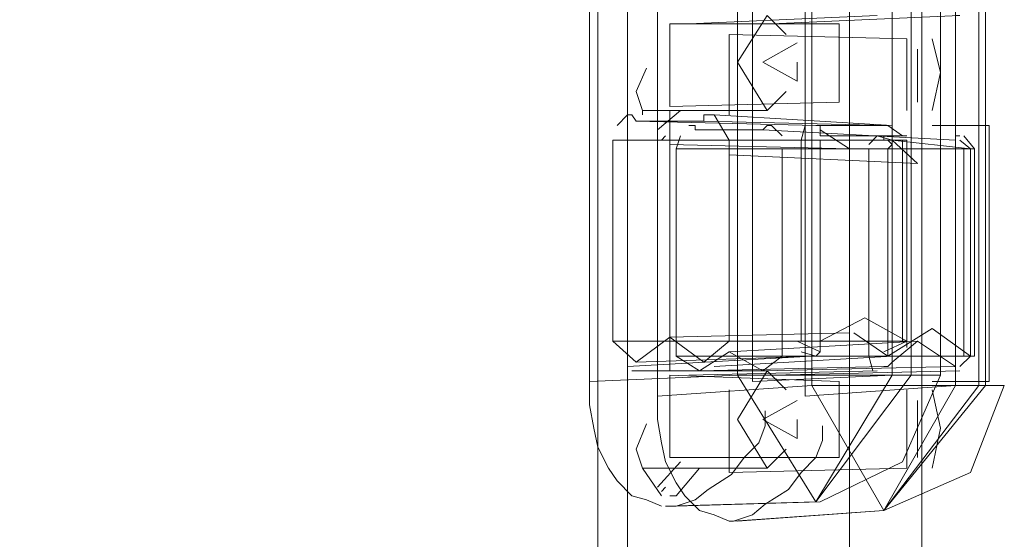
# Model space of a CAD drawing. Units: millimetres. Extents: x 43 to 99, y 36.5 to 71.
# Drawn here: x 97.9 to 98.9, y 69.8 to 70.3 of the extents above; entities that cross this region are included whole.
import ezdxf

# ---------------------------------------------------------------- set-up
doc = ezdxf.new("R2010")
doc.units = ezdxf.units.MM
doc.header["$MEASUREMENT"] = 0
doc.layers.add('layer 1', color=7, linetype='Continuous')

msp = doc.modelspace()

# ---------------------------------------------------------------- linework, layer by layer
at = {"layer": 'layer 1', "lineweight": 9}
for points, knots in [([(98.49458, 70.74952), (98.49458, 70.74952), (83.68438, 70.74952), (83.68438, 70.74952), (83.68438, 70.74952), (83.68438, 38.54362), (83.68438, 38.54362), (83.68438, 38.54362), (98.49458, 38.54362), (98.49458, 38.54362), (98.49458, 38.54362), (98.49458, 70.74952), (98.49458, 70.74952)], [0, 0, 0, 0, 0.25, 0.25, 0.25, 0.5, 0.5, 0.5, 0.75, 0.75, 0.75, 1, 1, 1, 1]), ([(98.56368, 70.72302), (98.56368, 70.72302), (98.55948, 70.72302), (98.55948, 70.72302), (98.55948, 70.72302), (98.55948, 70.71712), (98.55948, 70.71712), (98.55948, 70.71712), (98.55948, 70.64802), (98.55948, 70.64802), (98.55948, 70.64802), (98.45808, 70.65392), (98.45808, 70.65392), (98.45808, 70.65392), (98.45808, 69.94902), (98.45808, 69.94902), (98.45808, 69.94902), (98.45808, 69.92672), (98.45808, 69.92672), (98.45808, 69.92672), (98.46218, 69.90442), (98.46218, 69.90442), (98.46218, 69.90442), (98.46598, 69.88612), (98.46598, 69.88612), (98.46598, 69.88612), (98.47628, 69.86582), (98.47628, 69.86582), (98.47628, 69.86582), (98.48458, 69.85382), (98.48458, 69.85382), (98.48458, 69.85382), (98.49868, 69.83942), (98.49868, 69.83942), (98.49868, 69.83942), (98.51278, 69.83552), (98.51278, 69.83552), (98.51278, 69.83552), (98.52718, 69.82942), (98.52718, 69.82942)], [0, 0, 0, 0, 0.076923, 0.076923, 0.076923, 0.153846, 0.153846, 0.153846, 0.230769, 0.230769, 0.230769, 0.307692, 0.307692, 0.307692, 0.384615, 0.384615, 0.384615, 0.461538, 0.461538, 0.461538, 0.538462, 0.538462, 0.538462, 0.615385, 0.615385, 0.615385, 0.692308, 0.692308, 0.692308, 0.769231, 0.769231, 0.769231, 0.846154, 0.846154, 0.846154, 0.923077, 0.923077, 0.923077, 1, 1, 1, 1]), ([(98.79508, 70.71712), (98.79508, 70.71712), (98.79508, 69.95522), (98.79508, 69.95522), (98.79508, 69.95522), (98.75858, 69.87202), (98.75858, 69.87202), (98.75858, 69.87202), (98.67948, 69.83352), (98.67948, 69.83352), (98.67948, 69.83352), (98.54128, 69.82942), (98.54128, 69.82942), (98.54128, 69.82942), (98.55948, 69.83552), (98.55948, 69.83552), (98.55948, 69.83552), (98.57188, 69.84552), (98.57188, 69.84552), (98.57188, 69.84552), (98.59418, 69.85972), (98.59418, 69.85972), (98.59418, 69.85972), (98.60628, 69.87612), (98.60628, 69.87612), (98.60628, 69.87612), (98.62038, 69.89022), (98.62038, 69.89022), (98.62038, 69.89022), (98.62658, 69.90642), (98.62658, 69.90642), (98.62658, 69.90642), (98.62658, 69.91262), (98.62658, 69.91262), (98.62658, 69.91262), (98.62658, 69.92082), (98.62658, 69.92082)], [0, 0, 0, 0, 0.083333, 0.083333, 0.083333, 0.166667, 0.166667, 0.166667, 0.25, 0.25, 0.25, 0.333333, 0.333333, 0.333333, 0.416667, 0.416667, 0.416667, 0.5, 0.5, 0.5, 0.583333, 0.583333, 0.583333, 0.666667, 0.666667, 0.666667, 0.75, 0.75, 0.75, 0.833333, 0.833333, 0.833333, 0.916667, 0.916667, 0.916667, 1, 1, 1, 1]), ([(98.76688, 70.71712), (98.76688, 70.71712), (98.76268, 70.72302), (98.76268, 70.72302), (98.76268, 70.72302), (98.76688, 70.71712), (98.76688, 70.71712), (98.76688, 70.71712), (98.76688, 69.95522), (98.76688, 69.95522), (98.76688, 69.95522), (98.67538, 69.83352), (98.67538, 69.83352), (98.67538, 69.83352), (98.74858, 69.95522), (98.74858, 69.95522), (98.74858, 69.95522), (98.67538, 69.83352), (98.67538, 69.83352), (98.67538, 69.83352), (98.60008, 69.95522), (98.60008, 69.95522), (98.60008, 69.95522), (98.60008, 70.71712), (98.60008, 70.71712)], [0, 0, 0, 0, 0.125, 0.125, 0.125, 0.25, 0.25, 0.25, 0.375, 0.375, 0.375, 0.5, 0.5, 0.5, 0.625, 0.625, 0.625, 0.75, 0.75, 0.75, 0.875, 0.875, 0.875, 1, 1, 1, 1]), ([(98.61448, 69.94902), (98.61448, 69.94902), (98.74858, 69.95522), (98.74858, 69.95522), (98.74858, 69.95522), (98.74858, 70.71712), (98.74858, 70.71712), (98.74858, 70.71712), (98.74858, 69.95522), (98.74858, 69.95522), (98.74858, 69.95522), (98.61448, 69.94902), (98.61448, 69.94902), (98.61448, 69.94902), (98.61448, 70.65392), (98.61448, 70.65392)], [0, 0, 0, 0, 0.2, 0.2, 0.2, 0.4, 0.4, 0.4, 0.6, 0.6, 0.6, 0.8, 0.8, 0.8, 1, 1, 1, 1]), ([(98.83798, 70.70482), (98.83798, 70.70482), (98.83798, 69.94522), (98.83798, 69.94522), (98.83798, 69.94522), (98.83798, 70.70482), (98.83798, 70.70482), (98.83798, 70.70482), (98.82768, 70.71302), (98.82768, 70.71302), (98.82768, 70.71302), (98.83178, 70.70482), (98.83178, 70.70482), (98.83178, 70.70482), (98.83178, 69.94522), (98.83178, 69.94522), (98.83178, 69.94522), (98.74038, 69.82532), (98.74038, 69.82532), (98.74038, 69.82532), (98.67128, 69.94522), (98.67128, 69.94522), (98.67128, 69.94522), (98.52308, 69.93492), (98.52308, 69.93492)], [0, 0, 0, 0, 0.125, 0.125, 0.125, 0.25, 0.25, 0.25, 0.375, 0.375, 0.375, 0.5, 0.5, 0.5, 0.625, 0.625, 0.625, 0.75, 0.75, 0.75, 0.875, 0.875, 0.875, 1, 1, 1, 1]), ([(98.67538, 70.71302), (98.67538, 70.71302), (98.67128, 70.71302), (98.67128, 70.71302), (98.67128, 70.71302), (98.67128, 70.70892), (98.67128, 70.70892), (98.67128, 70.70892), (98.67128, 70.70482), (98.67128, 70.70482), (98.67128, 70.70482), (98.67128, 69.94522), (98.67128, 69.94522), (98.67128, 69.94522), (98.85618, 69.94522), (98.85618, 69.94522), (98.85618, 69.94522), (98.82358, 69.86172), (98.82358, 69.86172), (98.82358, 69.86172), (98.74038, 69.82532), (98.74038, 69.82532), (98.74038, 69.82532), (98.59628, 69.81502), (98.59628, 69.81502), (98.59628, 69.81502), (98.61448, 69.82112), (98.61448, 69.82112), (98.61448, 69.82112), (98.62658, 69.83142), (98.62658, 69.83142), (98.62658, 69.83142), (98.64888, 69.84552), (98.64888, 69.84552), (98.64888, 69.84552), (98.66128, 69.86172), (98.66128, 69.86172), (98.66128, 69.86172), (98.67538, 69.87612), (98.67538, 69.87612), (98.67538, 69.87612), (98.68158, 69.89232), (98.68158, 69.89232), (98.68158, 69.89232), (98.68158, 69.89852), (98.68158, 69.89852), (98.68158, 69.89852), (98.68158, 69.90642), (98.68158, 69.90642)], [0, 0, 0, 0, 0.0625, 0.0625, 0.0625, 0.125, 0.125, 0.125, 0.1875, 0.1875, 0.1875, 0.25, 0.25, 0.25, 0.3125, 0.3125, 0.3125, 0.375, 0.375, 0.375, 0.4375, 0.4375, 0.4375, 0.5, 0.5, 0.5, 0.5625, 0.5625, 0.5625, 0.625, 0.625, 0.625, 0.6875, 0.6875, 0.6875, 0.75, 0.75, 0.75, 0.8125, 0.8125, 0.8125, 0.875, 0.875, 0.875, 0.9375, 0.9375, 0.9375, 1, 1, 1, 1]), ([(98.62448, 70.70482), (98.62448, 70.70482), (98.62448, 70.63982), (98.62448, 70.63982), (98.62448, 70.63982), (98.52308, 70.64392), (98.52308, 70.64392), (98.52308, 70.64392), (98.52308, 69.93492), (98.52308, 69.93492), (98.52308, 69.93492), (98.52308, 69.91262), (98.52308, 69.91262), (98.52308, 69.91262), (98.52718, 69.89022), (98.52718, 69.89022), (98.52718, 69.89022), (98.53098, 69.87202), (98.53098, 69.87202), (98.53098, 69.87202), (98.54128, 69.85172), (98.54128, 69.85172), (98.54128, 69.85172), (98.54948, 69.83942), (98.54948, 69.83942), (98.54948, 69.83942), (98.56368, 69.82532), (98.56368, 69.82532), (98.56368, 69.82532), (98.57778, 69.82112), (98.57778, 69.82112), (98.57778, 69.82112), (98.59218, 69.81502), (98.59218, 69.81502)], [0, 0, 0, 0, 0.090909, 0.090909, 0.090909, 0.181818, 0.181818, 0.181818, 0.272727, 0.272727, 0.272727, 0.363636, 0.363636, 0.363636, 0.454545, 0.454545, 0.454545, 0.545455, 0.545455, 0.545455, 0.636364, 0.636364, 0.636364, 0.727273, 0.727273, 0.727273, 0.818182, 0.818182, 0.818182, 0.909091, 0.909091, 0.909091, 1, 1, 1, 1]), ([(98.80948, 70.70482), (98.80948, 70.70482), (98.80948, 69.94522), (98.80948, 69.94522), (98.80948, 69.94522), (98.74038, 69.82532), (98.74038, 69.82532), (98.74038, 69.82532), (98.83798, 69.94522), (98.83798, 69.94522)], [0, 0, 0, 0, 0.333333, 0.333333, 0.333333, 0.666667, 0.666667, 0.666667, 1, 1, 1, 1]), ([(98.77688, 70.69062), (98.77688, 70.69062), (98.77688, 38.94172), (98.77688, 38.94172), (98.77688, 38.94172), (98.77688, 70.69062), (98.77688, 70.69062)], [0, 0, 0, 0, 0.5, 0.5, 0.5, 1, 1, 1, 1]), ([(98.66508, 70.64392), (98.66508, 70.64392), (98.66508, 69.93492), (98.66508, 69.93492), (98.66508, 69.93492), (98.80948, 69.94522), (98.80948, 69.94522)], [0, 0, 0, 0, 0.5, 0.5, 0.5, 1, 1, 1, 1]), ([(98.74448, 70.31482), (98.74448, 70.31482), (98.74858, 70.31072), (98.74858, 70.31072), (98.74858, 70.31072), (98.74448, 70.30662), (98.74448, 70.30662), (98.74448, 70.30662), (98.74038, 70.30662), (98.74038, 70.30662), (98.74038, 70.30662), (98.77298, 70.32902), (98.77298, 70.32902), (98.77298, 70.32902), (98.80948, 70.30662), (98.80948, 70.30662), (98.80948, 70.30662), (98.81738, 70.31072), (98.81738, 70.31072), (98.81738, 70.31072), (98.80948, 70.30662), (98.80948, 70.30662), (98.80948, 70.30662), (98.80948, 70.30042), (98.80948, 70.30042), (98.80948, 70.30042), (98.81358, 70.30042), (98.81358, 70.30042), (98.81358, 70.30042), (98.63278, 70.29252), (98.63278, 70.29252)], [0, 0, 0, 0, 0.1, 0.1, 0.1, 0.2, 0.2, 0.2, 0.3, 0.3, 0.3, 0.4, 0.4, 0.4, 0.5, 0.5, 0.5, 0.6, 0.6, 0.6, 0.7, 0.7, 0.7, 0.8, 0.8, 0.8, 0.9, 0.9, 0.9, 1, 1, 1, 1]), ([(98.64688, 70.28222), (98.64688, 70.28222), (98.62858, 70.30042), (98.62858, 70.30042), (98.62858, 70.30042), (98.60008, 70.25572), (98.60008, 70.25572), (98.60008, 70.25572), (98.62858, 70.20932), (98.62858, 70.20932), (98.62858, 70.20932), (98.64688, 70.22752), (98.64688, 70.22752)], [0, 0, 0, 0, 0.25, 0.25, 0.25, 0.5, 0.5, 0.5, 0.75, 0.75, 0.75, 1, 1, 1, 1]), ([(98.53508, 70.29252), (98.53508, 70.29252), (98.53508, 70.21312), (98.53508, 70.21312), (98.53508, 70.21312), (98.53508, 70.29252), (98.53508, 70.29252)], [0, 0, 0, 0, 0.5, 0.5, 0.5, 1, 1, 1, 1]), ([(98.69778, 70.21722), (98.69778, 70.21722), (98.69778, 70.29252), (98.69778, 70.29252), (98.69778, 70.29252), (98.69778, 70.21722), (98.69778, 70.21722)], [0, 0, 0, 0, 0.5, 0.5, 0.5, 1, 1, 1, 1]), ([(98.59218, 70.28222), (98.59218, 70.28222), (98.59218, 70.20522), (98.59218, 70.20522), (98.59218, 70.20522), (98.59218, 70.28222), (98.59218, 70.28222)], [0, 0, 0, 0, 0.5, 0.5, 0.5, 1, 1, 1, 1]), ([(98.70768, 70.22752), (98.70768, 70.22752), (98.70768, 70.28222), (98.70768, 70.28222), (98.70768, 70.28222), (98.70768, 70.22752), (98.70768, 70.22752)], [0, 0, 0, 0, 0.5, 0.5, 0.5, 1, 1, 1, 1]), ([(98.62448, 70.25572), (98.62448, 70.25572), (98.65718, 70.27432), (98.65718, 70.27432), (98.65718, 70.27432), (98.62448, 70.25572), (98.62448, 70.25572), (98.62448, 70.25572), (98.65718, 70.23752), (98.65718, 70.23752), (98.65718, 70.23752), (98.65718, 70.25572), (98.65718, 70.25572)], [0, 0, 0, 0, 0.25, 0.25, 0.25, 0.5, 0.5, 0.5, 0.75, 0.75, 0.75, 1, 1, 1, 1]), ([(98.76268, 70.20932), (98.76268, 70.20932), (98.76268, 70.27812), (98.76268, 70.27812), (98.76268, 70.27812), (98.76268, 70.20932), (98.76268, 70.20932)], [0, 0, 0, 0, 0.5, 0.5, 0.5, 1, 1, 1, 1]), ([(98.78708, 70.20932), (98.78708, 70.20932), (98.79508, 70.24572), (98.79508, 70.24572), (98.79508, 70.24572), (98.78708, 70.27812), (98.78708, 70.27812)], [0, 0, 0, 0, 0.5, 0.5, 0.5, 1, 1, 1, 1]), ([(98.77298, 70.21722), (98.77298, 70.21722), (98.77298, 70.26812), (98.77298, 70.26812), (98.77298, 70.26812), (98.77298, 70.21722), (98.77298, 70.21722)], [0, 0, 0, 0, 0.5, 0.5, 0.5, 1, 1, 1, 1]), ([(98.65718, 70.25572), (98.65718, 70.25572), (98.65718, 70.23752), (98.65718, 70.23752), (98.65718, 70.23752), (98.65718, 70.25572), (98.65718, 70.25572)], [0, 0, 0, 0, 0.5, 0.5, 0.5, 1, 1, 1, 1]), ([(98.50278, 70.22752), (98.50278, 70.22752), (98.51278, 70.24992), (98.51278, 70.24992), (98.51278, 70.24992), (98.50278, 70.22752), (98.50278, 70.22752), (98.50278, 70.22752), (98.50868, 70.20932), (98.50868, 70.20932), (98.50868, 70.20932), (98.50868, 70.20522), (98.50868, 70.20522), (98.50868, 70.20522), (98.50868, 70.20932), (98.50868, 70.20932), (98.50868, 70.20932), (98.50868, 70.20522), (98.50868, 70.20522)], [0, 0, 0, 0, 0.166667, 0.166667, 0.166667, 0.333333, 0.333333, 0.333333, 0.5, 0.5, 0.5, 0.666667, 0.666667, 0.666667, 0.833333, 0.833333, 0.833333, 1, 1, 1, 1]), ([(98.76268, 70.18082), (98.76268, 70.18082), (98.76268, 69.98792), (98.76268, 69.98792), (98.76268, 69.98792), (98.76268, 70.18082), (98.76268, 70.18082), (98.76268, 70.18082), (98.48038, 70.18082), (98.48038, 70.18082), (98.48038, 70.18082), (98.48038, 69.98792), (98.48038, 69.98792), (98.48038, 69.98792), (98.50278, 69.96762), (98.50278, 69.96762), (98.50278, 69.96762), (98.53508, 69.99172), (98.53508, 69.99172), (98.53508, 69.99172), (98.56778, 69.96762), (98.56778, 69.96762), (98.56778, 69.96762), (98.59218, 69.98792), (98.59218, 69.98792), (98.59218, 69.98792), (98.59218, 70.18082), (98.59218, 70.18082), (98.59218, 70.18082), (98.57778, 70.20522), (98.57778, 70.20522), (98.57778, 70.20522), (98.74858, 70.19492), (98.74858, 70.19492), (98.74858, 70.19492), (98.57778, 70.20522), (98.57778, 70.20522), (98.57778, 70.20522), (98.57398, 70.20522), (98.57398, 70.20522), (98.57398, 70.20522), (98.56778, 70.20522), (98.56778, 70.20522), (98.56778, 70.20522), (98.56778, 70.19902), (98.56778, 70.19902)], [0, 0, 0, 0, 0.066667, 0.066667, 0.066667, 0.133333, 0.133333, 0.133333, 0.2, 0.2, 0.2, 0.266667, 0.266667, 0.266667, 0.333333, 0.333333, 0.333333, 0.4, 0.4, 0.4, 0.466667, 0.466667, 0.466667, 0.533333, 0.533333, 0.533333, 0.6, 0.6, 0.6, 0.666667, 0.666667, 0.666667, 0.733333, 0.733333, 0.733333, 0.8, 0.8, 0.8, 0.866667, 0.866667, 0.866667, 0.933333, 0.933333, 0.933333, 1, 1, 1, 1]), ([(98.76268, 70.18492), (98.76268, 70.18492), (98.67948, 70.18492), (98.67948, 70.18492), (98.67948, 70.18492), (98.67948, 70.19082), (98.67948, 70.19082), (98.67948, 70.19082), (98.67948, 70.19492), (98.67948, 70.19492), (98.67948, 70.19492), (98.67538, 70.19492), (98.67538, 70.19492), (98.67538, 70.19492), (98.74448, 70.19492), (98.74448, 70.19492), (98.74448, 70.19492), (98.75858, 70.18492), (98.75858, 70.18492), (98.75858, 70.18492), (98.74448, 70.19492), (98.74448, 70.19492), (98.74448, 70.19492), (98.56778, 70.19902), (98.56778, 70.19902), (98.56778, 70.19902), (98.74448, 70.19492), (98.74448, 70.19492), (98.74448, 70.19492), (98.56778, 70.19902), (98.56778, 70.19902), (98.56778, 70.19902), (98.50278, 70.19902), (98.50278, 70.19902), (98.50278, 70.19902), (98.49868, 70.20522), (98.49868, 70.20522), (98.49868, 70.20522), (98.49458, 70.20522), (98.49458, 70.20522), (98.49458, 70.20522), (98.48458, 70.19492), (98.48458, 70.19492)], [0, 0, 0, 0, 0.071429, 0.071429, 0.071429, 0.142857, 0.142857, 0.142857, 0.214286, 0.214286, 0.214286, 0.285714, 0.285714, 0.285714, 0.357143, 0.357143, 0.357143, 0.428571, 0.428571, 0.428571, 0.5, 0.5, 0.5, 0.571429, 0.571429, 0.571429, 0.642857, 0.642857, 0.642857, 0.714286, 0.714286, 0.714286, 0.785714, 0.785714, 0.785714, 0.857143, 0.857143, 0.857143, 0.928571, 0.928571, 0.928571, 1, 1, 1, 1]), ([(98.50278, 70.19902), (98.50278, 70.19902), (98.67538, 70.19492), (98.67538, 70.19492), (98.67538, 70.19492), (98.50278, 70.19902), (98.50278, 70.19902)], [0, 0, 0, 0, 0.5, 0.5, 0.5, 1, 1, 1, 1]), ([(98.55338, 70.19492), (98.55338, 70.19492), (98.55948, 70.19492), (98.55948, 70.19492), (98.55948, 70.19492), (98.55948, 70.19082), (98.55948, 70.19082), (98.55948, 70.19082), (98.56368, 70.19082), (98.56368, 70.19082), (98.56368, 70.19082), (98.62448, 70.19082), (98.62448, 70.19082), (98.62448, 70.19082), (98.62858, 70.19492), (98.62858, 70.19492), (98.62858, 70.19492), (98.63278, 70.19492), (98.63278, 70.19492), (98.63278, 70.19492), (98.64278, 70.18492), (98.64278, 70.18492)], [0, 0, 0, 0, 0.142857, 0.142857, 0.142857, 0.285714, 0.285714, 0.285714, 0.428571, 0.428571, 0.428571, 0.571429, 0.571429, 0.571429, 0.714286, 0.714286, 0.714286, 0.857143, 0.857143, 0.857143, 1, 1, 1, 1]), ([(98.66508, 70.19492), (98.66508, 70.19492), (98.66128, 70.18082), (98.66128, 70.18082), (98.66128, 70.18082), (98.66508, 70.19492), (98.66508, 70.19492)], [0, 0, 0, 0, 0.5, 0.5, 0.5, 1, 1, 1, 1]), ([(98.66128, 69.98792), (98.66128, 69.98792), (98.66128, 70.18082), (98.66128, 70.18082), (98.66128, 70.18082), (98.66508, 70.19492), (98.66508, 70.19492)], [0, 0, 0, 0, 0.5, 0.5, 0.5, 1, 1, 1, 1]), ([(98.78708, 69.94902), (98.78708, 69.94902), (98.84178, 69.94902), (98.84178, 69.94902), (98.84178, 69.94902), (98.84178, 70.19492), (98.84178, 70.19492), (98.84178, 70.19492), (98.78708, 70.19492), (98.78708, 70.19492)], [0, 0, 0, 0, 0.333333, 0.333333, 0.333333, 0.666667, 0.666667, 0.666667, 1, 1, 1, 1]), ([(98.70768, 70.17252), (98.70768, 70.17252), (98.67948, 70.19082), (98.67948, 70.19082), (98.67948, 70.19082), (98.70768, 70.17252), (98.70768, 70.17252), (98.70768, 70.17252), (98.53508, 70.17662), (98.53508, 70.17662)], [0, 0, 0, 0, 0.333333, 0.333333, 0.333333, 0.666667, 0.666667, 0.666667, 1, 1, 1, 1]), ([(98.62448, 70.19082), (98.62448, 70.19082), (98.80948, 70.18082), (98.80948, 70.18082), (98.80948, 70.18082), (98.62448, 70.19082), (98.62448, 70.19082)], [0, 0, 0, 0, 0.5, 0.5, 0.5, 1, 1, 1, 1]), ([(98.53098, 70.18492), (98.53098, 70.18492), (98.52718, 70.18082), (98.52718, 70.18082), (98.52718, 70.18082), (98.53098, 70.18492), (98.53098, 70.18492)], [0, 0, 0, 0, 0.5, 0.5, 0.5, 1, 1, 1, 1]), ([(98.53098, 70.18492), (98.53098, 70.18492), (98.52718, 70.18082), (98.52718, 70.18082), (98.52718, 70.18082), (98.53098, 70.18492), (98.53098, 70.18492)], [0, 0, 0, 0, 0.5, 0.5, 0.5, 1, 1, 1, 1]), ([(98.64278, 70.17252), (98.64278, 70.17252), (98.64278, 69.97352), (98.64278, 69.97352), (98.64278, 69.97352), (98.62448, 69.95932), (98.62448, 69.95932), (98.62448, 69.95932), (98.59218, 69.97762), (98.59218, 69.97762), (98.59218, 69.97762), (98.56368, 69.95932), (98.56368, 69.95932), (98.56368, 69.95932), (98.54128, 69.97352), (98.54128, 69.97352), (98.54128, 69.97352), (98.54128, 70.17252), (98.54128, 70.17252), (98.54128, 70.17252), (98.54538, 70.18492), (98.54538, 70.18492)], [0, 0, 0, 0, 0.142857, 0.142857, 0.142857, 0.285714, 0.285714, 0.285714, 0.428571, 0.428571, 0.428571, 0.571429, 0.571429, 0.571429, 0.714286, 0.714286, 0.714286, 0.857143, 0.857143, 0.857143, 1, 1, 1, 1]), ([(98.54128, 69.97352), (98.54128, 69.97352), (98.82768, 69.97352), (98.82768, 69.97352), (98.82768, 69.97352), (98.82768, 70.17252), (98.82768, 70.17252), (98.82768, 70.17252), (98.81738, 70.18492), (98.81738, 70.18492)], [0, 0, 0, 0, 0.333333, 0.333333, 0.333333, 0.666667, 0.666667, 0.666667, 1, 1, 1, 1]), ([(98.59218, 70.16662), (98.59218, 70.16662), (98.77298, 70.15842), (98.77298, 70.15842), (98.77298, 70.15842), (98.74858, 70.18082), (98.74858, 70.18082), (98.74858, 70.18082), (98.73418, 70.18492), (98.73418, 70.18492), (98.73418, 70.18492), (98.72628, 70.17662), (98.72628, 70.17662)], [0, 0, 0, 0, 0.25, 0.25, 0.25, 0.5, 0.5, 0.5, 0.75, 0.75, 0.75, 1, 1, 1, 1]), ([(98.74038, 69.97762), (98.74038, 69.97762), (98.76268, 69.98792), (98.76268, 69.98792), (98.76268, 69.98792), (98.72218, 70.01022), (98.72218, 70.01022), (98.72218, 70.01022), (98.67948, 69.98792), (98.67948, 69.98792), (98.67948, 69.98792), (98.72218, 70.01022), (98.72218, 70.01022), (98.72218, 70.01022), (98.67948, 69.98792), (98.67948, 69.98792), (98.67948, 69.98792), (98.67948, 70.18082), (98.67948, 70.18082)], [0, 0, 0, 0, 0.166667, 0.166667, 0.166667, 0.333333, 0.333333, 0.333333, 0.5, 0.5, 0.5, 0.666667, 0.666667, 0.666667, 0.833333, 0.833333, 0.833333, 1, 1, 1, 1]), ([(98.73418, 70.18492), (98.73418, 70.18492), (98.74858, 70.18082), (98.74858, 70.18082), (98.74858, 70.18082), (98.73418, 70.18492), (98.73418, 70.18492)], [0, 0, 0, 0, 0.5, 0.5, 0.5, 1, 1, 1, 1]), ([(98.74448, 70.17252), (98.74448, 70.17252), (98.82358, 70.17252), (98.82358, 70.17252), (98.82358, 70.17252), (98.74858, 70.18082), (98.74858, 70.18082), (98.74858, 70.18082), (98.73418, 70.18492), (98.73418, 70.18492), (98.73418, 70.18492), (98.74038, 70.18492), (98.74038, 70.18492), (98.74038, 70.18492), (98.74038, 70.18082), (98.74038, 70.18082), (98.74038, 70.18082), (98.74448, 70.18082), (98.74448, 70.18082), (98.74448, 70.18082), (98.74858, 70.17662), (98.74858, 70.17662), (98.74858, 70.17662), (98.74448, 70.17252), (98.74448, 70.17252)], [0, 0, 0, 0, 0.125, 0.125, 0.125, 0.25, 0.25, 0.25, 0.375, 0.375, 0.375, 0.5, 0.5, 0.5, 0.625, 0.625, 0.625, 0.75, 0.75, 0.75, 0.875, 0.875, 0.875, 1, 1, 1, 1]), ([(98.81358, 70.18492), (98.81358, 70.18492), (98.80948, 70.18492), (98.80948, 70.18492), (98.80948, 70.18492), (98.80948, 70.18082), (98.80948, 70.18082)], [0, 0, 0, 0, 0.5, 0.5, 0.5, 1, 1, 1, 1]), ([(98.81358, 70.18082), (98.81358, 70.18082), (98.82358, 70.17252), (98.82358, 70.17252), (98.82358, 70.17252), (98.81358, 70.18082), (98.81358, 70.18082)], [0, 0, 0, 0, 0.5, 0.5, 0.5, 1, 1, 1, 1]), ([(98.72628, 70.17252), (98.72628, 70.17252), (98.72628, 69.97352), (98.72628, 69.97352), (98.72628, 69.97352), (98.73008, 69.95932), (98.73008, 69.95932)], [0, 0, 0, 0, 0.5, 0.5, 0.5, 1, 1, 1, 1]), ([(98.78708, 69.99992), (98.78708, 69.99992), (98.74448, 69.97352), (98.74448, 69.97352), (98.74448, 69.97352), (98.78708, 69.99992), (98.78708, 69.99992), (98.78708, 69.99992), (98.82358, 69.97352), (98.82358, 69.97352), (98.82358, 69.97352), (98.81358, 69.96352), (98.81358, 69.96352), (98.81358, 69.96352), (98.82358, 69.97352), (98.82358, 69.97352), (98.82358, 69.97352), (98.81358, 69.96352), (98.81358, 69.96352)], [0, 0, 0, 0, 0.166667, 0.166667, 0.166667, 0.333333, 0.333333, 0.333333, 0.5, 0.5, 0.5, 0.666667, 0.666667, 0.666667, 0.833333, 0.833333, 0.833333, 1, 1, 1, 1]), ([(98.59218, 69.97762), (98.59218, 69.97762), (98.77298, 69.98792), (98.77298, 69.98792), (98.77298, 69.98792), (98.74858, 69.96762), (98.74858, 69.96762), (98.74858, 69.96762), (98.77298, 69.98792), (98.77298, 69.98792), (98.77298, 69.98792), (98.80948, 69.96352), (98.80948, 69.96352), (98.80948, 69.96352), (98.62448, 69.95932), (98.62448, 69.95932)], [0, 0, 0, 0, 0.2, 0.2, 0.2, 0.4, 0.4, 0.4, 0.6, 0.6, 0.6, 0.8, 0.8, 0.8, 1, 1, 1, 1]), ([(98.67948, 69.98792), (98.67948, 69.98792), (98.67948, 69.98172), (98.67948, 69.98172), (98.67948, 69.98172), (98.67948, 69.97762), (98.67948, 69.97762), (98.67948, 69.97762), (98.67538, 69.97352), (98.67538, 69.97352), (98.67538, 69.97352), (98.66128, 69.97762), (98.66128, 69.97762)], [0, 0, 0, 0, 0.25, 0.25, 0.25, 0.5, 0.5, 0.5, 0.75, 0.75, 0.75, 1, 1, 1, 1]), ([(98.67948, 69.98792), (98.67948, 69.98792), (98.67948, 69.98172), (98.67948, 69.98172), (98.67948, 69.98172), (98.67948, 69.98792), (98.67948, 69.98792)], [0, 0, 0, 0, 0.5, 0.5, 0.5, 1, 1, 1, 1]), ([(98.76268, 69.98792), (98.76268, 69.98792), (98.76268, 69.98172), (98.76268, 69.98172), (98.76268, 69.98172), (98.76268, 69.98792), (98.76268, 69.98792)], [0, 0, 0, 0, 0.5, 0.5, 0.5, 1, 1, 1, 1]), ([(98.74038, 69.96352), (98.74038, 69.96352), (98.56368, 69.95932), (98.56368, 69.95932), (98.56368, 69.95932), (98.74038, 69.96352), (98.74038, 69.96352), (98.74038, 69.96352), (98.74448, 69.96352), (98.74448, 69.96352), (98.74448, 69.96352), (98.74858, 69.96762), (98.74858, 69.96762), (98.74858, 69.96762), (98.74858, 69.97352), (98.74858, 69.97352), (98.74858, 69.97352), (98.74448, 69.97352), (98.74448, 69.97352)], [0, 0, 0, 0, 0.166667, 0.166667, 0.166667, 0.333333, 0.333333, 0.333333, 0.5, 0.5, 0.5, 0.666667, 0.666667, 0.666667, 0.833333, 0.833333, 0.833333, 1, 1, 1, 1]), ([(98.73008, 69.95932), (98.73008, 69.95932), (98.72628, 69.97352), (98.72628, 69.97352), (98.72628, 69.97352), (98.73008, 69.95932), (98.73008, 69.95932)], [0, 0, 0, 0, 0.5, 0.5, 0.5, 1, 1, 1, 1]), ([(98.64688, 69.94112), (98.64688, 69.94112), (98.62858, 69.95932), (98.62858, 69.95932), (98.62858, 69.95932), (98.60008, 69.91262), (98.60008, 69.91262), (98.60008, 69.91262), (98.62858, 69.86582), (98.62858, 69.86582), (98.62858, 69.86582), (98.64688, 69.88412), (98.64688, 69.88412)], [0, 0, 0, 0, 0.25, 0.25, 0.25, 0.5, 0.5, 0.5, 0.75, 0.75, 0.75, 1, 1, 1, 1]), ([(98.45808, 69.94902), (98.45808, 69.94902), (98.60008, 69.95522), (98.60008, 69.95522), (98.60008, 69.95522), (98.79508, 69.95522), (98.79508, 69.95522)], [0, 0, 0, 0, 0.5, 0.5, 0.5, 1, 1, 1, 1]), ([(98.53508, 69.95522), (98.53508, 69.95522), (98.53508, 69.87612), (98.53508, 69.87612), (98.53508, 69.87612), (98.53508, 69.95522), (98.53508, 69.95522)], [0, 0, 0, 0, 0.5, 0.5, 0.5, 1, 1, 1, 1]), ([(98.69778, 69.87612), (98.69778, 69.87612), (98.69778, 69.94902), (98.69778, 69.94902), (98.69778, 69.94902), (98.69778, 69.87612), (98.69778, 69.87612)], [0, 0, 0, 0, 0.5, 0.5, 0.5, 1, 1, 1, 1]), ([(98.59218, 69.94112), (98.59218, 69.94112), (98.59218, 69.86172), (98.59218, 69.86172), (98.59218, 69.86172), (98.59218, 69.94112), (98.59218, 69.94112)], [0, 0, 0, 0, 0.5, 0.5, 0.5, 1, 1, 1, 1]), ([(98.76268, 69.94112), (98.76268, 69.94112), (98.76268, 69.86582), (98.76268, 69.86582), (98.76268, 69.86582), (98.59218, 69.86172), (98.59218, 69.86172)], [0, 0, 0, 0, 0.5, 0.5, 0.5, 1, 1, 1, 1]), ([(98.70768, 69.88412), (98.70768, 69.88412), (98.70768, 69.94112), (98.70768, 69.94112), (98.70768, 69.94112), (98.70768, 69.88412), (98.70768, 69.88412)], [0, 0, 0, 0, 0.5, 0.5, 0.5, 1, 1, 1, 1]), ([(98.76268, 69.86582), (98.76268, 69.86582), (98.76268, 69.94112), (98.76268, 69.94112), (98.76268, 69.94112), (98.76268, 69.86582), (98.76268, 69.86582)], [0, 0, 0, 0, 0.5, 0.5, 0.5, 1, 1, 1, 1]), ([(98.78708, 69.86582), (98.78708, 69.86582), (98.79508, 69.90442), (98.79508, 69.90442), (98.79508, 69.90442), (98.78708, 69.94112), (98.78708, 69.94112)], [0, 0, 0, 0, 0.5, 0.5, 0.5, 1, 1, 1, 1]), ([(98.62448, 69.91262), (98.62448, 69.91262), (98.65718, 69.93082), (98.65718, 69.93082), (98.65718, 69.93082), (98.62448, 69.91262), (98.62448, 69.91262), (98.62448, 69.91262), (98.65718, 69.89442), (98.65718, 69.89442), (98.65718, 69.89442), (98.65718, 69.91262), (98.65718, 69.91262)], [0, 0, 0, 0, 0.25, 0.25, 0.25, 0.5, 0.5, 0.5, 0.75, 0.75, 0.75, 1, 1, 1, 1]), ([(98.77298, 69.87612), (98.77298, 69.87612), (98.77298, 69.93082), (98.77298, 69.93082), (98.77298, 69.93082), (98.77298, 69.87612), (98.77298, 69.87612)], [0, 0, 0, 0, 0.5, 0.5, 0.5, 1, 1, 1, 1]), ([(98.65718, 69.91262), (98.65718, 69.91262), (98.65718, 69.89442), (98.65718, 69.89442), (98.65718, 69.89442), (98.65718, 69.91262), (98.65718, 69.91262)], [0, 0, 0, 0, 0.5, 0.5, 0.5, 1, 1, 1, 1]), ([(98.50868, 69.86582), (98.50868, 69.86582), (98.50278, 69.88412), (98.50278, 69.88412), (98.50278, 69.88412), (98.51278, 69.90852), (98.51278, 69.90852), (98.51278, 69.90852), (98.50278, 69.88412), (98.50278, 69.88412), (98.50278, 69.88412), (98.50868, 69.86582), (98.50868, 69.86582), (98.50868, 69.86582), (98.52718, 69.83942), (98.52718, 69.83942), (98.52718, 69.83942), (98.50868, 69.86582), (98.50868, 69.86582), (98.50868, 69.86582), (98.52718, 69.83942), (98.52718, 69.83942), (98.52718, 69.83942), (98.50868, 69.86582), (98.50868, 69.86582)], [0, 0, 0, 0, 0.125, 0.125, 0.125, 0.25, 0.25, 0.25, 0.375, 0.375, 0.375, 0.5, 0.5, 0.5, 0.625, 0.625, 0.625, 0.75, 0.75, 0.75, 0.875, 0.875, 0.875, 1, 1, 1, 1]), ([(98.53508, 69.83942), (98.53508, 69.83942), (98.54128, 69.83942), (98.54128, 69.83942), (98.54128, 69.83942), (98.56368, 69.86582), (98.56368, 69.86582)], [0, 0, 0, 0, 0.5, 0.5, 0.5, 1, 1, 1, 1]), ([(98.56368, 69.86582), (98.56368, 69.86582), (98.54128, 69.83942), (98.54128, 69.83942), (98.54128, 69.83942), (98.56368, 69.86582), (98.56368, 69.86582)], [0, 0, 0, 0, 0.5, 0.5, 0.5, 1, 1, 1, 1]), ([(98.53098, 69.84762), (98.53098, 69.84762), (98.52718, 69.84352), (98.52718, 69.84352), (98.52718, 69.84352), (98.53098, 69.84762), (98.53098, 69.84762)], [0, 0, 0, 0, 0.5, 0.5, 0.5, 1, 1, 1, 1]), ([(98.54128, 69.82942), (98.54128, 69.82942), (98.67538, 69.83352), (98.67538, 69.83352), (98.67538, 69.83352), (98.53098, 69.82942), (98.53098, 69.82942), (98.53098, 69.82942), (98.54128, 69.82942), (98.54128, 69.82942)], [0, 0, 0, 0, 0.333333, 0.333333, 0.333333, 0.666667, 0.666667, 0.666667, 1, 1, 1, 1]), ([(98.74038, 69.82532), (98.74038, 69.82532), (98.60008, 69.81502), (98.60008, 69.81502), (98.60008, 69.81502), (98.74038, 69.82532), (98.74038, 69.82532)], [0, 0, 0, 0, 0.5, 0.5, 0.5, 1, 1, 1, 1])]:
    msp.add_open_spline(points, degree=3, knots=knots, dxfattribs=at)
for points in [[(98.46598, 38.54362), (98.46598, 38.54362), (98.46598, 70.74952), (98.46598, 70.74952)], [(98.70768, 70.44482), (98.70768, 70.44482), (98.70768, 39.21992), (98.70768, 39.21992)], [(98.73418, 70.30042), (98.73418, 70.30042), (98.55338, 70.29252), (98.55338, 70.29252)], [(98.69778, 70.29252), (98.69778, 70.29252), (98.53508, 70.29252), (98.53508, 70.29252)], [(98.69778, 70.21722), (98.69778, 70.21722), (98.69778, 70.29252), (98.69778, 70.29252)], [(98.76268, 70.27812), (98.76268, 70.27812), (98.59218, 70.28222), (98.59218, 70.28222)], [(98.76268, 70.27812), (98.76268, 70.27812), (98.76268, 70.20932), (98.76268, 70.20932)], [(98.69778, 70.21722), (98.69778, 70.21722), (98.53508, 70.21312), (98.53508, 70.21312)], [(98.62858, 70.20932), (98.62858, 70.20932), (98.50868, 70.20932), (98.50868, 70.20932)], [(98.52308, 70.19082), (98.52308, 70.19082), (98.54538, 70.20932), (98.54538, 70.20932)], [(98.53508, 70.20932), (98.53508, 70.20932), (98.53508, 69.95932), (98.53508, 69.95932)], [(98.75858, 70.18082), (98.75858, 70.18082), (98.75858, 69.98792), (98.75858, 69.98792)], [(98.54128, 70.17252), (98.54128, 70.17252), (98.82768, 70.17252), (98.82768, 70.17252)], [(98.74448, 69.97352), (98.74448, 69.97352), (98.74448, 70.17252), (98.74448, 70.17252)], [(98.81738, 69.97352), (98.81738, 69.97352), (98.81738, 70.17252), (98.81738, 70.17252)], [(98.82358, 70.17252), (98.82358, 70.17252), (98.82358, 69.97352), (98.82358, 69.97352)], [(98.48038, 69.98792), (98.48038, 69.98792), (98.76268, 69.98792), (98.76268, 69.98792)], [(98.70768, 69.99582), (98.70768, 69.99582), (98.53508, 69.99172), (98.53508, 69.99172)], [(98.67948, 69.97762), (98.67948, 69.97762), (98.65718, 69.98792), (98.65718, 69.98792)], [(98.74448, 69.97352), (98.74448, 69.97352), (98.71188, 69.99582), (98.71188, 69.99582)], [(98.67128, 69.97352), (98.67128, 69.97352), (98.49458, 69.96352), (98.49458, 69.96352)], [(98.50278, 69.96762), (98.50278, 69.96762), (98.67538, 69.97352), (98.67538, 69.97352)], [(98.74858, 69.97352), (98.74858, 69.97352), (98.57778, 69.96352), (98.57778, 69.96352)], [(98.62858, 69.95932), (98.62858, 69.95932), (98.49868, 69.95932), (98.49868, 69.95932)], [(98.73418, 69.95932), (98.73418, 69.95932), (98.55338, 69.95522), (98.55338, 69.95522)], [(98.81358, 69.95932), (98.81358, 69.95932), (98.63278, 69.95522), (98.63278, 69.95522)], [(98.69778, 69.94902), (98.69778, 69.94902), (98.53508, 69.95522), (98.53508, 69.95522)], [(98.69778, 69.87612), (98.69778, 69.87612), (98.69778, 69.94902), (98.69778, 69.94902)], [(98.69778, 69.87612), (98.69778, 69.87612), (98.53508, 69.87612), (98.53508, 69.87612)], [(98.62858, 69.86582), (98.62858, 69.86582), (98.50868, 69.86582), (98.50868, 69.86582)], [(98.52308, 69.84762), (98.52308, 69.84762), (98.54538, 69.87202), (98.54538, 69.87202)], [(98.52718, 69.84352), (98.52718, 69.84352), (98.53098, 69.84762), (98.53098, 69.84762)], [(98.59628, 69.81502), (98.59628, 69.81502), (98.59218, 69.81502), (98.59218, 69.81502)]]:
    msp.add_open_spline(points, degree=3, dxfattribs=at)

doc.saveas('drawing.dxf')
